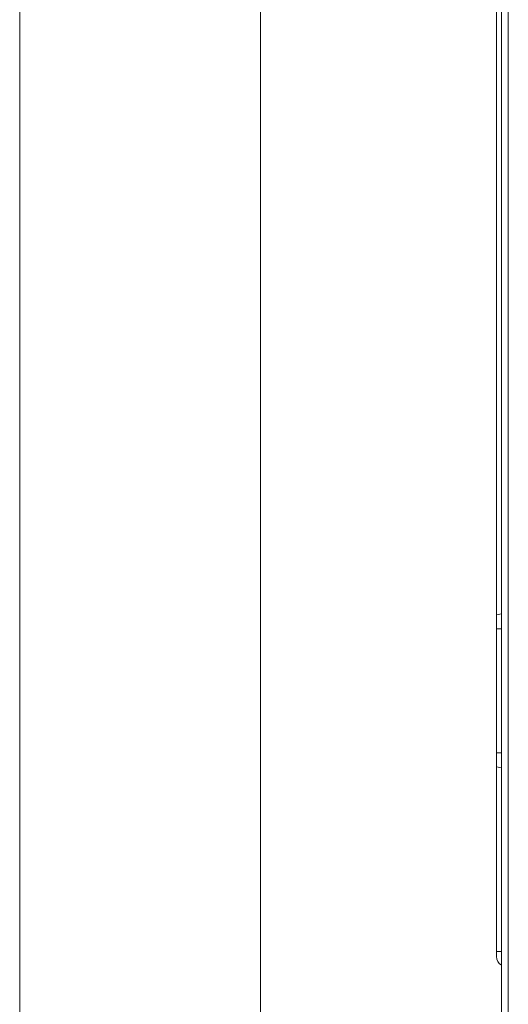
# Model space of a CAD drawing. Units: millimetres. Extents: x 130 to 390, y 14 to 134.
# Drawn here: x 204 to 215, y 44 to 66 of the extents above; entities that cross this region are included whole.
import ezdxf

# ---------------------------------------------------------------- set-up
doc = ezdxf.new("R2010")
doc.units = ezdxf.units.MM
doc.header["$MEASUREMENT"] = 0
doc.layers.add('Vrstva 1', color=7, linetype='Continuous')

msp = doc.modelspace()

# ---------------------------------------------------------------- linework, layer by layer
at = {"layer": 'Vrstva 1', "lineweight": 13}
for points in [[(204.198, 32.591), (204.198, 32.591), (204.198, 120.419), (204.198, 120.419)], [(209.691, 24.398), (209.691, 24.398), (209.691, 120.403), (209.691, 120.403)], [(215.073, 44.976), (215.073, 44.976), (215.073, 117.286), (215.073, 117.286)], [(215.186, 39.864), (215.186, 39.864), (215.186, 78.603), (215.186, 78.603)], [(215.345, 39.864), (215.345, 39.864), (215.345, 78.603), (215.345, 78.603)], [(215.073, 52.776), (215.073, 52.776), (215.186, 52.796), (215.186, 52.796)], [(215.073, 52.456), (215.073, 52.456), (215.186, 52.456), (215.186, 52.456)], [(215.073, 49.623), (215.073, 49.623), (215.186, 49.623), (215.186, 49.623)], [(215.073, 49.303), (215.073, 49.303), (215.186, 49.283), (215.186, 49.283)], [(215.073, 45.089), (215.073, 45.089), (215.186, 45.089), (215.186, 45.089)], [(215.073, 44.976), (215.073, 44.895), (215.116, 44.82), (215.186, 44.78)]]:
    msp.add_open_spline(points, degree=3, dxfattribs=at)

doc.saveas('drawing.dxf')
